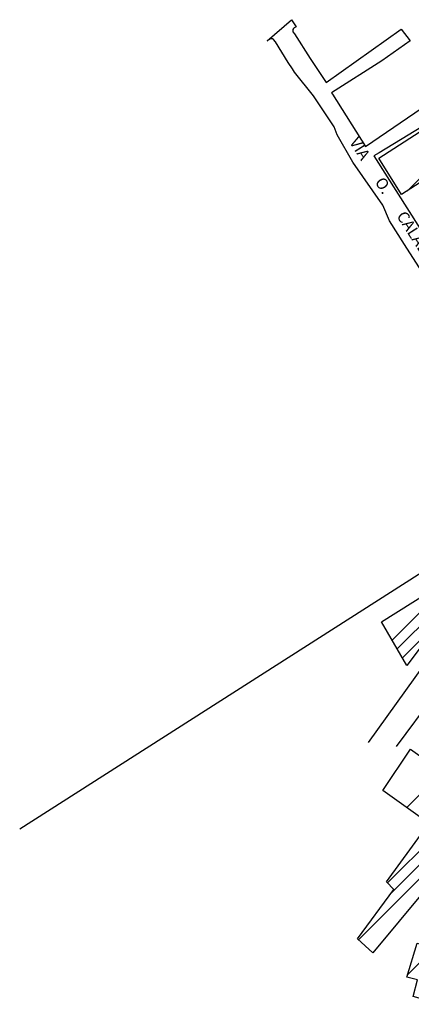
# Model space of a CAD drawing. Extents: x 2393249 to 2395624, y 4794600 to 4796147.
# Drawn here: x 2393249 to 2393373, y 4795232 to 4795542 of the extents above; entities that cross this region are included whole.
import ezdxf

# ---------------------------------------------------------------- set-up
doc = ezdxf.new("R2010")
doc.units = 0
doc.header["$MEASUREMENT"] = 0
for name, color, linetype in [('EDI_EDIFICATO_CIVILE', 7, 'CONTINUOUS'), ('STR_STRADE_AREE', 7, 'CONTINUOUS'), ('TOPO01', 7, 'CONTINUOUS')]:
    doc.layers.add(name, color=color, linetype=linetype)

msp = doc.modelspace()

# ---------------------------------------------------------------- linework, layer by layer
at = {"layer": 'EDI_EDIFICATO_CIVILE', "linetype": 'Continuous'}
for p, q in [((2393371.59, 4795488.45), (2393382.65, 4795499.52)), ((2393366.81, 4795346.67), (2393387.76, 4795367.63)), ((2393368.42, 4795343.87), (2393389.94, 4795365.38)), ((2393370.03, 4795341.06), (2393383.05, 4795354.08)), ((2393365.36, 4795270.09), (2393407.37, 4795312.11)), ((2393366.59, 4795266.91), (2393409.99, 4795310.3)), ((2393371.42, 4795293.83), (2393382.64, 4795305.05)), ((2393356.16, 4795252.06), (2393402.99, 4795298.89)), ((2393371.63, 4795241.01), (2393390, 4795259.38))]:
    msp.add_line(p, q, dxfattribs=at)
for points in [[(2393362.62, 4795498.74), (2393377.07, 4795508.12), (2393384.42, 4795496.8), (2393369.8, 4795487.29), (2393362.62, 4795498.74)], [(2393363.48, 4795352.46), (2393387.72, 4795367.67), (2393390.86, 4795364.44), (2393371.42, 4795338.64), (2393363.48, 4795352.46)], [(2393411.56, 4795309.22), (2393360.7, 4795247.91), (2393355.83, 4795252.37), (2393367.34, 4795267.92), (2393365.07, 4795270.41), (2393389.56, 4795304.17), (2393392.78, 4795301.4), (2393400.39, 4795310.96), (2393397.66, 4795312.94), (2393400.94, 4795316.54), (2393411.56, 4795309.22)], [(2393363.89, 4795299.2), (2393372.63, 4795312.2), (2393384.79, 4795303.52), (2393375.68, 4795290.79), (2393363.89, 4795299.2)], [(2393391.69, 4795265.36), (2393382.17, 4795231.71), (2393373.41, 4795234.16), (2393374.83, 4795239.43), (2393371.42, 4795240.33), (2393374.66, 4795251.02), (2393377.73, 4795250.24), (2393379.7, 4795257.56), (2393387.21, 4795266.56), (2393391.69, 4795265.36)]]:
    msp.add_lwpolyline(points, close=True, dxfattribs=at)
at = {"layer": 'STR_STRADE_AREE', "linetype": 'Continuous'}
for p, q in [((2393405.66, 4795386.86), (2393249.4, 4795287)), ((2393404.5, 4795362.5), (2393368.09, 4795313.1)), ((2393359.4, 4795314.3), (2393391.4, 4795359.2))]:
    msp.add_line(p, q, dxfattribs=at)
for points in [[(2393376.2, 4795463), (2393370.7, 4795471.5), (2393366, 4795479), (2393363.9, 4795483.9), (2393354.4, 4795497.5), (2393349.5, 4795506.2), (2393348.5, 4795508.7), (2393342, 4795518.5), (2393336, 4795525.9), (2393335.4, 4795527), (2393334, 4795529), (2393330, 4795535.5), (2393329.4, 4795536.2), (2393329.09, 4795536.41), (2393328.5, 4795536.4), (2393327.39, 4795535.8), (2393327.36, 4795535.84), (2393327.36, 4795535.84), (2393335.04, 4795542.49), (2393336.5, 4795540.2), (2393335.9, 4795539.9), (2393335.7, 4795539.7), (2393335.5, 4795539.4), (2393335.5, 4795539), (2393335.5, 4795538.7), (2393336, 4795538), (2393341, 4795530.2), (2393346, 4795522.7), (2393369.65, 4795539.54), (2393372.45, 4795535.85), (2393363.51, 4795529.54), (2393347.7, 4795519.43), (2393348.01, 4795518.96), (2393358.4, 4795502.5), (2393378.21, 4795516.08)], [(2393380.97, 4795511.62), (2393362.7, 4795500.5), (2393361, 4795499.5), (2393372.2, 4795482), (2393382.9, 4795465)]]:
    msp.add_lwpolyline(points, dxfattribs=at)

# ---------------------------------------------------------------- texts
at = {"layer": 'TOPO01'}
msp.add_text('VIA       O.       CALABRESI', height=3.6, rotation=302.58, dxfattribs=at).set_placement((2393353.16, 4795503.89))

doc.saveas('drawing.dxf')
